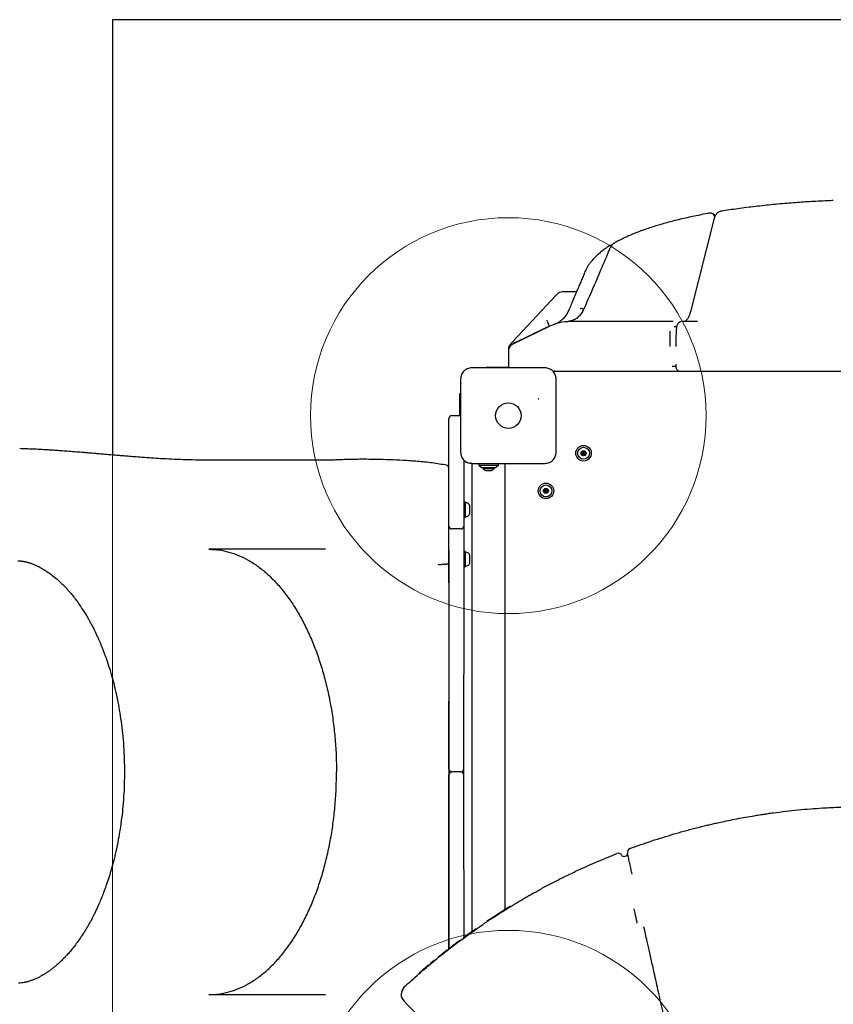
# Model space of a CAD drawing. Units: millimetres. Extents: x 16245 to 25897, y 27762 to 36562.
# Drawn here: x 19525 to 20348, y 34250 to 35244 of the extents above; entities that cross this region are included whole.
import ezdxf

# ---------------------------------------------------------------- set-up
doc = ezdxf.new("R2010")
doc.units = ezdxf.units.MM
doc.header["$LTSCALE"] = 200
doc.layers.add('OTWORY_MONTAŻOWE', color=1, linetype='Continuous')
doc.layers.add('WYLEWKI_BETONOWE', color=52, linetype='Continuous')

msp = doc.modelspace()

# ---------------------------------------------------------------- linework, layer by layer
at = {"color": 7, "linetype": 'Continuous', "lineweight": 25}
for p, q in [((21139.19, 35244.4), (19619.19, 35244.4)), ((19619.19, 35244.4), (19619.19, 34804.57)), ((20228.57, 35046.64), (20226.04, 35048.12)), ((20227.01, 35042.48), (20203.69, 34950.76)), ((20227.09, 35042.79), (20227.01, 35042.48)), ((20121.54, 35012.81), (20121.37, 35012.41)), ((20096.86, 34990.16), (20096.89, 34990.22)), ((20067.16, 34965.63), (20029.21, 34925.1)), ((20068.62, 34967.19), (20067.16, 34965.63)), ((20088.08, 34969.4), (20073.73, 34969.4)), ((20095.84, 34952.94), (20095.43, 34951.99)), ((20203.69, 34950.76), (20203.56, 34950.24)), ((20060.35, 34934.38), (20023.14, 34916.32)), ((20051.33, 34930.56), (20057.48, 34933.55)), ((20060.06, 34934.98), (20060.06, 34934.98)), ((20060.06, 34934.98), (20060.35, 34934.38)), ((20108.49, 34939.4), (20082.19, 34939.4)), ((20154.51, 34939.4), (20108.49, 34939.4)), ((20180.61, 34939.4), (20154.51, 34939.4)), ((20180.8, 34939.4), (20180.61, 34939.4)), ((20183.58, 34939.4), (20183.3, 34939.4)), ((20184.78, 34939.4), (20183.58, 34939.4)), ((20184.98, 34939.4), (20184.78, 34939.4)), ((20185.68, 34939.4), (20185.25, 34939.4)), ((20186.63, 34934.4), (20188.57, 34934.4)), ((20210.51, 34939.4), (20194.6, 34939.4)), ((20197.19, 34939.41), (20197.41, 34939.42)), ((20197.22, 34939.41), (20197.19, 34939.41)), ((20029.21, 34925.1), (20026.15, 34921.84)), ((20034.01, 34922.15), (20043.65, 34926.83)), ((20043.65, 34926.83), (20043.75, 34926.88)), ((20043.75, 34926.88), (20044.79, 34927.39)), ((20044.79, 34927.39), (20047.76, 34928.83)), ((20047.81, 34928.85), (20049.59, 34929.72)), ((20049.59, 34929.72), (20051.33, 34930.56)), ((20024.42, 34917.5), (20025.22, 34917.89)), ((20025.22, 34917.89), (20029.48, 34919.95)), ((20029.46, 34919.94), (20031.6, 34920.98)), ((20031.6, 34920.98), (20033.21, 34921.77)), ((20033.14, 34921.73), (20034.01, 34922.15)), ((20019.19, 34910.02), (20019.19, 34893.4)), ((20184.82, 34894.4), (20186.75, 34894.4)), ((19996.69, 34892.65), (19996.69, 34893.4)), ((19996.69, 34893.4), (20019.19, 34893.4)), ((20019.19, 34893.4), (20019.27, 34892.64)), ((20064.09, 34889.4), (20108.49, 34889.4)), ((20065.14, 34889.4), (20065.31, 34889.2)), ((20108.49, 34889.4), (20120.31, 34889.4)), ((20120.31, 34889.4), (20166.32, 34889.4)), ((20166.32, 34889.4), (20178.67, 34889.4)), ((20185.05, 34889.4), (20192.46, 34889.4)), ((20192.63, 34889.4), (20264.24, 34889.4)), ((20192.64, 34889.4), (20192.63, 34889.4)), ((20224.68, 34889.4), (20224.7, 34889.4)), ((20238.68, 34889.4), (20238.71, 34889.4)), ((20264.24, 34889.4), (20280.56, 34889.4)), ((20280.56, 34889.4), (20326.58, 34889.4)), ((20326.58, 34889.4), (20338.39, 34889.4)), ((20338.39, 34889.4), (20372.19, 34889.4)), ((19970.19, 34866.9), (19970.94, 34866.9)), ((19970.19, 34844.4), (19970.19, 34866.9)), ((19962.19, 34844.4), (19971.19, 34844.4)), ((19959.19, 34798.73), (19959.19, 34841.4)), ((19834.37, 34799.4), (19716.42, 34799.4)), ((19959.19, 34741.88), (19959.19, 34798.73)), ((19974.19, 34799.5), (19974.19, 34798.73)), ((19974.19, 34798.73), (19974.19, 34741.88)), ((19974.4, 34798.28), (19974.19, 34798.46)), ((19981.86, 34796.4), (19981.13, 34796.4)), ((19982.34, 34796.15), (19982.34, 34323.35)), ((19989.19, 34796.4), (19989.19, 34794.4)), ((19989.19, 34794.4), (19992.19, 34791.9)), ((19989.19, 34794.4), (20009.19, 34794.4)), ((20006.19, 34791.9), (20009.19, 34794.4)), ((20009.19, 34794.4), (20009.19, 34796.4)), ((20016.04, 34345.8), (20016.04, 34796.4)), ((19992.19, 34791.9), (20006.19, 34791.9)), ((19993.69, 34791.9), (19993.69, 34791.03)), ((19993.69, 34791.03), (19999.19, 34791.03)), ((19996.39, 34789.07), (19999.19, 34789.07)), ((19999.19, 34791.03), (20004.69, 34791.03)), ((19999.19, 34789.07), (20001.99, 34789.07)), ((20004.69, 34791.03), (20004.69, 34791.9)), ((19975.69, 34757.25), (19974.19, 34757.25)), ((19975.69, 34757.25), (19975.69, 34756.76)), ((19975.69, 34756.76), (19975.69, 34741.55)), ((19980.09, 34753.3), (19980.09, 34753.56)), ((19980.09, 34745.25), (19980.09, 34753.3)), ((19959.19, 34732.86), (19959.19, 34741.88)), ((19974.19, 34741.88), (19974.19, 34732.86)), ((19974.19, 34741.55), (19975.69, 34741.55)), ((19959.19, 34710.43), (19959.19, 34732.86)), ((19971.19, 34729.89), (19962.19, 34729.89)), ((19974.19, 34732.86), (19974.19, 34710.43)), ((19834.37, 34709.4), (19716.42, 34709.4)), ((19959.19, 34697.42), (19959.19, 34710.43)), ((19974.19, 34710.43), (19974.19, 34697.42)), ((19975.69, 34707.25), (19974.19, 34707.25)), ((19975.69, 34707.25), (19975.69, 34706.52)), ((19975.69, 34706.52), (19975.69, 34691.55)), ((19959.19, 34690.87), (19959.19, 34697.42)), ((19974.19, 34697.42), (19974.19, 34690.87)), ((19980.09, 34703.17), (19980.09, 34703.56)), ((19980.09, 34695.25), (19980.09, 34703.17)), ((19959.19, 34690.87), (19959.19, 34690.85)), ((19959.19, 34675.48), (19959.19, 34690.85)), ((19959.19, 34690.62), (19959.19, 34675.48)), ((19974.19, 34691.55), (19975.69, 34691.55)), ((19974.19, 34690.85), (19974.19, 34690.87)), ((19974.19, 34690.85), (19974.19, 34675.48)), ((19959.19, 34675.48), (19959.19, 34555.91)), ((19974.19, 34675.48), (19974.19, 34582.91)), ((19974.19, 34385.89), (19974.19, 34582.91)), ((19959.19, 34555.91), (19959.19, 34412.89)), ((19959.19, 34487.4), (19959.19, 34555.91)), ((19959.19, 34412.89), (19959.19, 34481.4)), ((19971.19, 34484.4), (19962.19, 34484.4)), ((19959.19, 34412.89), (19959.19, 34305.32)), ((19959.19, 34305.18), (19959.19, 34412.89)), ((20136.22, 34399.18), (20138.17, 34399.63)), ((20139.58, 34402.4), (20139.58, 34402.4)), ((19974.19, 34385.89), (19974.19, 34317.35)), ((20146, 34346.27), (20146.07, 34345.94)), ((19998.22, 34334.3), (19998.22, 34334.3)), ((19975.69, 34318.57), (19975.68, 34318.56)), ((19976.53, 34319.18), (19976.35, 34319.05)), ((19976.95, 34319.48), (19976.95, 34319.48)), ((19949.81, 34298.77), (19949.73, 34298.7)), ((19955.34, 34303.16), (19955.57, 34303.35)), ((19957.62, 34304.55), (19957.86, 34304.5)), ((19834.37, 34259.4), (19716.42, 34259.4)), ((19962.26, 34204.33), (19916.72, 34249.87))]:
    msp.add_line(p, q, dxfattribs=at)
at = {"color": 7, "linetype": 'Continuous', "lineweight": 25, "flags": 128}
msp.add_lwpolyline([(20079.7, 34949.93), (20079.75, 34950.08), (20079.75, 34950.08), (20079.75, 34950.08)], dxfattribs=at)
at = {"color": 7, "linetype": 'Continuous', "lineweight": 25}
for centre, radius in [((20019.19, 34844.4), 12.85), ((20095.19, 34806.4), 7.85), ((20095.19, 34806.4), 6), ((20095.19, 34806.4), 2.54), ((20095.19, 34806.4), 0.55), ((20057.19, 34768.4), 7.85), ((20057.19, 34768.4), 6), ((20057.19, 34768.4), 2.54), ((20057.19, 34768.4), 0.55)]:
    msp.add_circle(centre, radius, dxfattribs=at)
for centre, radius, start, end in [((20073.73, 34962.4), 7, 90, 136.88228), ((20057.92, 34932.65), 1, 55.89365, 115.89365), ((20082.19, 34889.4), 50, 90, 115.89365), ((20045.23, 34926.49), 1, 55.89365, 115.89365), ((20026.19, 34911.64), 7, 136.88228, 180), ((20026.19, 34910.02), 7, 115.89365, 180), ((20024.86, 34916.6), 1, 115.89365, 175.89365), ((20033.58, 34920.83), 1, 115.89365, 175.89365), ((20066.19, 34887.4), 2, 90, 139.3168), ((20192.63, 34893.4), 4, 179.01182, 270), ((19962.19, 34841.4), 3, 90, 180), ((20093.2, 34806.21), 0.375, 92.8502, 278.31811), ((20093.15, 34807.33), 0.75, 272.8502, 38.31811), ((20093.36, 34805.1), 0.75, 332.8502, 98.31811), ((20094.03, 34808.03), 0.375, 32.8502, 218.31811), ((20094.37, 34804.58), 0.375, 152.8502, 338.31811), ((20094.97, 34808.64), 0.75, 212.8502, 338.31811), ((20095.41, 34804.17), 0.75, 32.8502, 158.31811), ((20096.02, 34808.23), 0.375, 332.8502, 158.31811), ((20096.36, 34804.78), 0.375, 212.8502, 38.31811), ((20097.02, 34807.71), 0.75, 152.8502, 278.31811), ((20097.24, 34805.48), 0.75, 92.8502, 218.31811), ((20097.18, 34806.6), 0.375, 272.8502, 98.31811), ((19956.19, 34791.38), 3, 359.99995, 79.07471), ((19976.19, 34797.4), 2, 130.63285, 180), ((19996.39, 34791.91), 2.84, 197.98482, 270), ((20001.99, 34791.91), 2.84, 270, 342.01518), ((20055.19, 34768.44), 0.375, 86.12305, 271.59096), ((20055.22, 34767.32), 0.75, 326.12305, 91.59096), ((20055.27, 34769.57), 0.75, 266.12305, 31.59096), ((20056.16, 34766.69), 0.375, 146.12305, 331.59096), ((20056.23, 34770.16), 0.375, 26.12305, 211.59096), ((20057.15, 34766.16), 0.75, 26.12305, 151.59096), ((20057.24, 34770.65), 0.75, 206.12305, 331.59096), ((20058.16, 34766.65), 0.375, 206.12305, 31.59096), ((20058.23, 34770.12), 0.375, 326.12305, 151.59096), ((20059.12, 34767.24), 0.75, 86.12305, 211.59096), ((20059.16, 34769.49), 0.75, 146.12305, 271.59096), ((20059.19, 34768.36), 0.375, 266.12305, 91.59096), ((19976.09, 34756.01), 0.4, 85.39038, 180), ((19975.69, 34751.04), 5.38, 42.47102, 85.39038), ((19978.44, 34753.56), 1.65, 0, 42.47102), ((19978.44, 34745.25), 1.65, 317.52898, 0), ((19976.09, 34742.8), 0.4, 180, 274.60962), ((19975.69, 34747.76), 5.38, 274.60962, 317.52898), ((19976.09, 34706.01), 0.4, 85.39038, 180), ((19975.69, 34701.04), 5.38, 42.47102, 85.39038), ((19978.44, 34703.56), 1.65, 0, 42.47102), ((19978.44, 34695.25), 1.65, 317.52898, 0), ((19976.09, 34692.8), 0.4, 180, 274.60962), ((19975.69, 34697.76), 5.38, 274.60962, 317.52898), ((19962.19, 34487.4), 3, 180, 270), ((19971.19, 34487.4), 3, 270, 0), ((19962.19, 34481.4), 3, 90, 180), ((19971.19, 34481.4), 3, 0, 90), ((20143.48, 34403.31), 4, 110.25153, 193.04867), ((20130.45, 34398.35), 4, 27.57002, 111.42368), ((20135.77, 34401.13), 2, 207.57189, 283.0451), ((20137.72, 34401.58), 2, 283.0451, 13.0451), ((20020.71, 34347.53), 1, 61.54367, 121.57992), ((19998.77, 34333.46), 1, 123.7259, 181.25975), ((19974.74, 34316.64), 1, 126.20831, 185.15219), ((19974.75, 34316.64), 1, 126.2185, 186.25574), ((19985.87, 34324.62), 1, 65.03598, 125.07224), ((19948.78, 34296.65), 1, 128.96819, 185.90889), ((19957.5, 34303.59), 1, 70.57981, 128.04507), ((19938.7, 34288.34), 1, 72.29091, 130.08193), ((19930.21, 34281.08), 1, 131.00235, 188.9542), ((19920.83, 34259.91), 10, 132.77097, 225)]:
    msp.add_arc(centre, radius, start, end, dxfattribs=at)
for centre, start_param, end_param in [((19962.19, 34732.86), 3.141593, 4.712389), ((19971.19, 34732.86), 4.712389, 6.283185)]:
    msp.add_ellipse(centre, major_axis=(3, 0), ratio=0.990532, start_param=start_param, end_param=end_param, dxfattribs=at)
for points, knots in [([(20343.43, 35061.49), (20342.92, 35061.47), (20339.18, 35061.32), (20332.54, 35060.99), (20323.75, 35060.51), (20315.4, 35059.97), (20307.01, 35059.35), (20298.22, 35058.64), (20289.2, 35057.82), (20280.12, 35056.92), (20271.11, 35055.93), (20262.14, 35054.86), (20253.33, 35053.73), (20244.78, 35052.52), (20238.3, 35051.55), (20234.71, 35050.96), (20233.82, 35050.81)], [0, 0, 0, 0, 0.012929, 0.096407, 0.171703, 0.241447, 0.315099, 0.39361, 0.475739, 0.558236, 0.641256, 0.724947, 0.809617, 0.891708, 0.973028, 1, 1, 1, 1]), ([(20347.67, 35061.65), (20347.16, 35061.64), (20345.74, 35061.6), (20344.33, 35061.54), (20343.42, 35061.5)], [0, 0, 0, 0, 0.356452, 1, 1, 1, 1]), ([(20222.15, 35048.82), (20221.58, 35048.72), (20218.4, 35048.16), (20212.81, 35047.08), (20205.43, 35045.58), (20198.27, 35044.01), (20191.28, 35042.37), (20184.45, 35040.65), (20177.79, 35038.86), (20171.31, 35036.99), (20165.03, 35035.05), (20158.95, 35033.04), (20153.08, 35030.95), (20147.44, 35028.79), (20142.03, 35026.56), (20136.85, 35024.24), (20131.94, 35021.83), (20128.66, 35020.14), (20127.12, 35019.23), (20127.05, 35019.19)], [0, 0, 0, 0, 0.013913, 0.078015, 0.141496, 0.20451, 0.268232, 0.332441, 0.397115, 0.462228, 0.527753, 0.593666, 0.659942, 0.726561, 0.793508, 0.860773, 0.928351, 0.99668, 1, 1, 1, 1]), ([(20225.95, 35048.16), (20225.92, 35048.18), (20225.58, 35048.41), (20224.81, 35048.69), (20223.58, 35048.94), (20222.64, 35048.96), (20222.18, 35048.83), (20222.13, 35048.81)], [0, 0, 0, 0, 0.029983, 0.331606, 0.636364, 0.96322, 1, 1, 1, 1]), ([(20227.13, 35046.08), (20227.19, 35046.07), (20227.3, 35046.06), (20227.36, 35046.24), (20227.32, 35046.58), (20227.05, 35047.22), (20226.57, 35047.85), (20226.07, 35048.06), (20225.93, 35048.13)], [0, 0, 0, 0, 0.140948, 0.21899, 0.313763, 0.514331, 0.854719, 1, 1, 1, 1]), ([(20227.07, 35046.08), (20227.07, 35046.08), (20227.07, 35046.08), (20227.07, 35046.08), (20227.07, 35046.09), (20227.08, 35046.09), (20227.1, 35046.09), (20227.12, 35046.09), (20227.13, 35046.08)], [0, 0, 0, 0, 0.009812, 0.023076, 0.049077, 0.147674, 0.538515, 1, 1, 1, 1]), ([(20233.79, 35050.79), (20233.68, 35050.78), (20233.12, 35050.74), (20232.19, 35050.36), (20231.06, 35049.71), (20230.04, 35048.8), (20229.13, 35047.67), (20228.32, 35046.27), (20227.61, 35044.64), (20227.27, 35043.4), (20227.1, 35042.79)], [0, 0, 0, 0, 0.032326, 0.150681, 0.270934, 0.39705, 0.5316, 0.682735, 0.84393, 1, 1, 1, 1]), ([(20121.02, 35015.57), (20120.98, 35015.54), (20119.53, 35014.66), (20116.93, 35012.84), (20113.23, 35010.1), (20109.81, 35007.26), (20106.68, 35004.34), (20103.92, 35001.4), (20101.57, 34998.5), (20099.63, 34995.68), (20098.04, 34992.96), (20097.23, 34991.1), (20096.85, 34990.25)], [0, 0, 0, 0, 0.003572, 0.122991, 0.243651, 0.365413, 0.487974, 0.609952, 0.718756, 0.820984, 0.916921, 1, 1, 1, 1]), ([(20124.17, 35016.91), (20123.73, 35016.79), (20122.72, 35016.53), (20121.66, 35016.05), (20121.1, 35015.63), (20121.02, 35015.58)], [0, 0, 0, 0, 0.404572, 0.923214, 1, 1, 1, 1]), ([(20127.06, 35019.19), (20126.59, 35018.91), (20125.59, 35018.3), (20124.25, 35017.07), (20123.02, 35015.56), (20122.12, 35014.12), (20121.72, 35013.14), (20121.57, 35012.79)], [0, 0, 0, 0, 0.19782, 0.42029, 0.646064, 0.870843, 1, 1, 1, 1]), ([(20121.36, 35012.42), (20118.28, 35005.17), (20111.09, 34988.17), (20102.57, 34968.36), (20097.09, 34955.82), (20095.83, 34952.95)], [0, 0, 0, 0, 0.364655, 0.854426, 1, 1, 1, 1]), ([(20096.81, 34990.18), (20096.43, 34989.27), (20095.4, 34986.76), (20093.73, 34982.77), (20091.85, 34978.28), (20090.15, 34974.26), (20088.66, 34970.75), (20087.45, 34967.92), (20086.52, 34965.74), (20085.92, 34964.36), (20085.5, 34963.39), (20085.01, 34962.25), (20084.3, 34960.6), (20083.38, 34958.43), (20082.37, 34955.94), (20081.28, 34953.21), (20080.4, 34951.08), (20079.91, 34949.96), (20079.81, 34949.73)], [0, 0, 0, 0, 0.0623686, 0.1721607, 0.27839, 0.3793948, 0.4620556, 0.5244936, 0.5700637, 0.6012969, 0.6156558, 0.6319603, 0.6725275, 0.7258436, 0.7932387, 0.8758168, 0.9744805, 1, 1, 1, 1]), ([(20079.65, 34949.95), (20079.35, 34949.3), (20078.73, 34947.95), (20077.57, 34946.06), (20076.27, 34944.29), (20074.88, 34942.7), (20073.43, 34941.3), (20071.97, 34940.09), (20070.53, 34939.08), (20069.18, 34938.25), (20067.95, 34937.6), (20066.92, 34937.11), (20066.17, 34936.8), (20065.73, 34936.63), (20065.6, 34936.58), (20065.6, 34936.58)], [0, 0, 0, 0, 0.108074, 0.22257, 0.333144, 0.439336, 0.540534, 0.635931, 0.724465, 0.804747, 0.874999, 0.933037, 0.97616, 0.999848, 1, 1, 1, 1]), ([(20079.75, 34950.08), (20079.75, 34950.08), (20079.78, 34949.98), (20079.79, 34949.86), (20079.8, 34949.74)], [0, 0, 0, 0, 0.000004, 1, 1, 1, 1]), ([(20092.35, 34946.79), (20092.19, 34946.56), (20091.57, 34945.7), (20090.35, 34944.45), (20088.74, 34943.07), (20087.12, 34942), (20085.61, 34941.21), (20084.25, 34940.64), (20083.09, 34940.25), (20082.16, 34940), (20081.66, 34939.88), (20081.46, 34939.84)], [0, 0, 0, 0, 0.0647336, 0.2511121, 0.4251883, 0.5770834, 0.7052699, 0.8086029, 0.8913597, 0.9561523, 1, 1, 1, 1]), ([(20095.44, 34951.84), (20095.09, 34951.98), (20094.33, 34952.29), (20093.22, 34952.55), (20092.31, 34952.62), (20091.9, 34952.53), (20091.76, 34952.46), (20091.75, 34952.45)], [0, 0, 0, 0, 0.22331, 0.491766, 0.760247, 0.985821, 1, 1, 1, 1]), ([(20095.39, 34952.02), (20095.25, 34951.69), (20094.78, 34950.57), (20093.77, 34948.82), (20092.87, 34947.44), (20092.36, 34946.8), (20092.35, 34946.79)], [0, 0, 0, 0, 0.1708403, 0.5759357, 0.9891916, 1, 1, 1, 1]), ([(20202.14, 34945.84), (20202.01, 34945.5), (20201.64, 34944.55), (20200.96, 34943.22), (20200.16, 34941.89), (20199.38, 34940.87), (20198.65, 34940.15), (20198.02, 34939.69), (20197.56, 34939.47), (20197.38, 34939.44), (20197.3, 34939.43)], [0, 0, 0, 0, 0.0735503, 0.2094724, 0.3469518, 0.4801471, 0.611027, 0.7471573, 0.8848636, 1, 1, 1, 1]), ([(20203.56, 34950.24), (20203.52, 34950.09), (20203.29, 34949.17), (20202.83, 34947.64), (20202.36, 34946.41), (20202.14, 34945.82)], [0, 0, 0, 0, 0.093472, 0.566625, 1, 1, 1, 1]), ([(20057.93, 34940.85), (20057.95, 34940.83), (20058.2, 34940.27), (20058.66, 34939.23), (20059.37, 34937.51), (20059.99, 34935.81), (20060.04, 34935.26), (20060.06, 34934.98)], [0, 0, 0, 0, 0.009077, 0.186328, 0.363578, 0.681787, 1, 1, 1, 1]), ([(20080.49, 34939.66), (20080.48, 34939.66), (20080.18, 34939.62), (20079.94, 34939.59), (20079.71, 34939.57)], [0, 0, 0, 0, 0.051488, 1, 1, 1, 1]), ([(20081.46, 34939.84), (20081.42, 34939.83), (20081.19, 34939.78), (20080.88, 34939.72), (20080.56, 34939.67), (20080.51, 34939.66), (20080.49, 34939.66)], [0, 0, 0, 0, 0.079777, 0.451199, 0.733262, 1, 1, 1, 1]), ([(20183.3, 34939.4), (20182.8, 34939.4), (20181.79, 34939.4), (20181.13, 34939.4), (20180.8, 34939.4)], [0, 0, 0, 0, 0.498731, 1, 1, 1, 1]), ([(20185.25, 34939.4), (20185.23, 34939.4), (20185.14, 34939.4), (20185.05, 34939.4), (20184.98, 34939.4)], [0, 0, 0, 0, 0.197365, 1, 1, 1, 1]), ([(20189.2, 34933.7), (20189.17, 34933.61), (20189.04, 34933.05), (20188.89, 34931.6), (20188.74, 34929.39), (20188.65, 34926.79), (20188.6, 34923.74), (20188.57, 34920.52), (20188.56, 34917.37), (20188.56, 34915.4), (20188.56, 34914.4)], [0, 0, 0, 0, 0.0289615, 0.1775904, 0.3101648, 0.4457153, 0.596942, 0.7526017, 0.8751448, 1, 1, 1, 1]), ([(20189.5, 34934.82), (20189.5, 34934.82), (20189.52, 34934.86), (20189.45, 34934.72), (20189.08, 34934.46), (20188.74, 34934.43), (20188.58, 34934.42)], [0, 0, 0, 0, 0.004293, 0.336308, 0.699562, 1, 1, 1, 1]), ([(20193.37, 34939.2), (20193.14, 34939.15), (20192.52, 34939), (20191.66, 34938.45), (20190.86, 34937.7), (20190.24, 34936.85), (20189.77, 34935.88), (20189.41, 34934.82), (20189.26, 34934.02), (20189.18, 34933.62)], [0, 0, 0, 0, 0.079307, 0.213431, 0.344892, 0.481583, 0.633361, 0.81577, 1, 1, 1, 1]), ([(20194.58, 34939.4), (20194.55, 34939.4), (20194.4, 34939.42), (20194.25, 34939.38), (20194.13, 34939.35)], [0, 0, 0, 0, 0.176757, 1, 1, 1, 1]), ([(20197.29, 34939.42), (20197.28, 34939.42), (20197.26, 34939.41), (20197.23, 34939.41), (20197.22, 34939.41)], [0, 0, 0, 0, 0.585205, 1, 1, 1, 1]), ([(20047.76, 34928.83), (20047.84, 34928.86), (20048, 34928.92), (20048.27, 34928.94), (20048.53, 34928.89), (20048.68, 34928.8), (20048.76, 34928.76)], [0, 0, 0, 0, 0.258223, 0.512603, 0.77084, 1, 1, 1, 1]), ([(20049.59, 34929.72), (20049.62, 34929.73), (20049.73, 34929.78), (20049.96, 34929.83), (20050.29, 34929.81), (20050.49, 34929.7), (20050.59, 34929.65)], [0, 0, 0, 0, 0.07537, 0.356098, 0.678049, 1, 1, 1, 1]), ([(20182.61, 34914.4), (20182.61, 34915.65), (20182.61, 34918.09), (20182.64, 34921.45), (20182.69, 34924.45), (20182.77, 34927.18), (20182.83, 34928.98), (20182.89, 34929.75), (20182.89, 34929.75)], [0, 0, 0, 0, 0.2183913, 0.4286742, 0.6093895, 0.7901063, 0.9981657, 1, 1, 1, 1]), ([(20026.15, 34921.84), (20025.51, 34921.15), (20024.22, 34919.77), (20022.51, 34917.95), (20021.5, 34916.87), (20021.08, 34916.42)], [0, 0, 0, 0, 0.369992, 0.742484, 1, 1, 1, 1]), ([(20029.48, 34919.95), (20029.56, 34919.98), (20029.72, 34920.05), (20029.99, 34920.06), (20030.25, 34920.01), (20030.4, 34919.92), (20030.47, 34919.88)], [0, 0, 0, 0, 0.259584, 0.514748, 0.772553, 1, 1, 1, 1]), ([(20186.74, 34894.4), (20187, 34894.39), (20187.27, 34894.39), (20187.49, 34894.26), (20187.5, 34894.25)], [0, 0, 0, 0, 0.966295, 1, 1, 1, 1]), ([(20187.5, 34894.25), (20187.67, 34894.17), (20187.99, 34894.01), (20188.33, 34893.65), (20188.53, 34893.31), (20188.63, 34893.06), (20188.66, 34892.93), (20188.67, 34892.87), (20188.67, 34892.87), (20188.67, 34892.87)], [0, 0, 0, 0, 0.244376, 0.455946, 0.632235, 0.765941, 0.865265, 0.96494, 1, 1, 1, 1]), ([(20188.61, 34896.39), (20188.61, 34895.82), (20188.61, 34894.8), (20188.63, 34893.88), (20188.64, 34893.47)], [0, 0, 0, 0, 0.5537078, 1, 1, 1, 1]), ([(19982.19, 34892.65), (19981.44, 34892.61), (19979.97, 34892.53), (19977.84, 34891.85), (19975.9, 34890.82), (19974.19, 34889.41), (19972.78, 34887.7), (19971.75, 34885.76), (19971.07, 34883.63), (19970.99, 34882.16), (19970.94, 34881.4)], [0, 0, 0, 0, 0.127824, 0.250004, 0.375728, 0.499754, 0.62375, 0.749431, 0.871885, 1, 1, 1, 1]), ([(20056.19, 34892.65), (20050.04, 34892.65), (20037.75, 34892.65), (20019.19, 34892.65), (20000.63, 34892.65), (19988.34, 34892.65), (19982.19, 34892.65)], [0, 0, 0, 0, 0.249998, 0.5, 0.749998, 1, 1, 1, 1]), ([(20067.44, 34881.4), (20067.4, 34882.16), (20067.31, 34883.63), (20066.64, 34885.75), (20065.61, 34887.7), (20064.2, 34889.41), (20062.49, 34890.81), (20060.55, 34891.85), (20058.42, 34892.52), (20056.95, 34892.61), (20056.19, 34892.65)], [0, 0, 0, 0, 0.127824, 0.2500041, 0.3757284, 0.4997539, 0.6237503, 0.7494314, 0.8718852, 1, 1, 1, 1]), ([(20179.18, 34889.4), (20179.4, 34889.4), (20179.88, 34889.4), (20181.28, 34889.4), (20182.93, 34889.4), (20184.24, 34889.4), (20184.9, 34889.4)], [0, 0, 0, 0, 0.2904896, 0.6425924, 0.8214443, 1, 1, 1, 1]), ([(19970.94, 34881.4), (19970.94, 34875.26), (19970.94, 34862.96), (19970.94, 34844.4), (19970.94, 34825.84), (19970.94, 34813.55), (19970.94, 34807.4)], [0, 0, 0, 0, 0.249998, 0.5, 0.749998, 1, 1, 1, 1]), ([(20067.44, 34807.4), (20067.44, 34813.55), (20067.44, 34825.84), (20067.44, 34844.4), (20067.44, 34862.96), (20067.44, 34875.26), (20067.44, 34881.4)], [0, 0, 0, 0, 0.249998, 0.5, 0.749998, 1, 1, 1, 1]), ([(20049.27, 34861.38), (20049.3, 34861.38), (20049.36, 34861.38), (20049.44, 34861.38), (20049.51, 34861.37), (20049.55, 34861.37), (20049.57, 34861.37)], [0, 0, 0, 0, 0.247056, 0.500258, 0.753332, 1, 1, 1, 1]), ([(20049.87, 34861.34), (20049.84, 34861.34), (20049.78, 34861.35), (20049.7, 34861.36), (20049.63, 34861.36), (20049.59, 34861.36), (20049.57, 34861.37)], [0, 0, 0, 0, 0.19231, 0.499626, 0.719829, 1, 1, 1, 1]), ([(19716.42, 34799.4), (19711.9, 34799.43), (19703.15, 34799.48), (19690.63, 34799.84), (19679.03, 34800.32), (19668.32, 34800.89), (19658.48, 34801.51), (19649.47, 34802.14), (19641.57, 34802.74), (19634.71, 34803.28), (19628.83, 34803.76), (19623.55, 34804.2), (19618.46, 34804.64), (19613.66, 34805.05), (19609.29, 34805.42), (19606.21, 34805.69), (19604.05, 34805.87), (19602.23, 34806.03), (19599.87, 34806.23), (19596.73, 34806.5), (19592.83, 34806.83), (19587.36, 34807.28), (19580.77, 34807.81), (19573.52, 34808.38), (19566.94, 34808.86), (19561.01, 34809.27), (19555.67, 34809.62), (19550.44, 34809.94), (19544.87, 34810.25), (19538.56, 34810.56), (19531.94, 34810.85), (19527.39, 34810.99), (19525.23, 34811.06)], [0, 0, 0, 0, 0.07019, 0.136004, 0.197457, 0.25455, 0.30728, 0.355637, 0.399614, 0.434496, 0.466016, 0.494174, 0.51897, 0.547244, 0.570329, 0.588225, 0.59598, 0.604404, 0.616797, 0.633185, 0.653568, 0.677944, 0.718738, 0.756233, 0.790389, 0.820449, 0.847343, 0.8722, 0.900213, 0.932033, 0.967664, 1, 1, 1, 1]), ([(19970.94, 34807.4), (19970.99, 34806.65), (19971.07, 34805.18), (19971.74, 34803.06), (19972.78, 34801.11), (19974.18, 34799.4), (19975.89, 34797.99), (19977.84, 34796.96), (19979.96, 34796.28), (19981.44, 34796.2), (19982.19, 34796.15)], [0, 0, 0, 0, 0.127824, 0.250004, 0.375728, 0.499754, 0.62375, 0.749431, 0.871885, 1, 1, 1, 1]), ([(20056.19, 34796.15), (20056.94, 34796.2), (20058.41, 34796.28), (20060.54, 34796.96), (20062.48, 34797.99), (20064.19, 34799.4), (20065.6, 34801.11), (20066.64, 34803.05), (20067.31, 34805.18), (20067.4, 34806.65), (20067.44, 34807.4)], [0, 0, 0, 0, 0.127824, 0.250004, 0.375728, 0.499754, 0.62375, 0.749431, 0.871885, 1, 1, 1, 1]), ([(19956.75, 34794.3), (19951.95, 34795.11), (19942.22, 34796.75), (19927.61, 34798.21), (19913.23, 34799.2), (19899.42, 34799.77), (19887.78, 34800.07), (19878.18, 34800.28), (19870.57, 34800.31), (19863.37, 34800.21), (19856.64, 34800.05), (19850.41, 34799.85), (19844.76, 34799.62), (19839.5, 34799.43), (19836.06, 34799.41), (19834.38, 34799.4)], [0, 0, 0, 0, 0.11452, 0.231932, 0.345081, 0.453659, 0.557355, 0.619547, 0.679565, 0.737908, 0.794353, 0.848501, 0.900878, 0.951483, 1, 1, 1, 1]), ([(19982.19, 34796.15), (19988.34, 34796.15), (20000.63, 34796.15), (20019.19, 34796.15), (20037.75, 34796.15), (20050.04, 34796.15), (20056.19, 34796.15)], [0, 0, 0, 0, 0.249998, 0.5, 0.749998, 1, 1, 1, 1]), ([(19959.19, 34708.07), (19959.19, 34706.91), (19959.19, 34704.91), (19959.19, 34701.14), (19959.19, 34698.49), (19959.19, 34697.16)], [0, 0, 0, 0, 0.411697, 0.705591, 1, 1, 1, 1]), ([(19523.32, 34697.74), (19523.5, 34697.74), (19524.04, 34697.73), (19524.88, 34697.69), (19525.81, 34697.62), (19526.63, 34697.54), (19527.47, 34697.45), (19528.27, 34697.34), (19528.93, 34697.23), (19529.52, 34697.13), (19530.09, 34697.02), (19530.66, 34696.9), (19531.29, 34696.76), (19532.1, 34696.57), (19533.16, 34696.3), (19534.42, 34695.94), (19535.74, 34695.52), (19538.15, 34694.69), (19541.86, 34693.19), (19546.75, 34690.73), (19551.77, 34687.71), (19556.62, 34684.35), (19561.6, 34680.41), (19565.92, 34676.55), (19569.37, 34673.17), (19572.05, 34670.37), (19574.63, 34667.52), (19577.24, 34664.47), (19579.8, 34661.32), (19582.35, 34657.99), (19584.87, 34654.53), (19587.51, 34650.7), (19590.13, 34646.67), (19592.51, 34642.79), (19594.47, 34639.43), (19595.96, 34636.77), (19597.1, 34634.68), (19598.08, 34632.85), (19599.06, 34630.97), (19600.21, 34628.7), (19601.67, 34625.74), (19603.49, 34621.88), (19605.67, 34617.04), (19608.14, 34611.17), (19610.87, 34604.17), (19613.78, 34595.99), (19616.8, 34586.59), (19619.53, 34576.89), (19621.96, 34567.09), (19624.08, 34557.35), (19626.05, 34546.76), (19627.79, 34535.35), (19629.26, 34523.15), (19630.36, 34510.22), (19631.02, 34497.22), (19631.06, 34488.52), (19631.08, 34484.4)], [0, 0, 0, 0, 0.004129, 0.012526, 0.020094, 0.026837, 0.032757, 0.041676, 0.048114, 0.054005, 0.059604, 0.064912, 0.070076, 0.07612, 0.08619, 0.097417, 0.107945, 0.117722, 0.151534, 0.186905, 0.214468, 0.245435, 0.277819, 0.307582, 0.325114, 0.341905, 0.357963, 0.374006, 0.391954, 0.40764, 0.424536, 0.442602, 0.461821, 0.479466, 0.493847, 0.504974, 0.512847, 0.519778, 0.527249, 0.535535, 0.546778, 0.5619, 0.57984, 0.601322, 0.626333, 0.654726, 0.686456, 0.721565, 0.75017, 0.780793, 0.813528, 0.848367, 0.885018, 0.923393, 0.963673, 1, 1, 1, 1]), ([(19955.64, 34694.34), (19955.98, 34694.31), (19956.66, 34694.26), (19957.63, 34694.59), (19958.44, 34695.18), (19959, 34696.01), (19959.17, 34696.69), (19959.19, 34697.08), (19959.19, 34697.14), (19959.19, 34697.16)], [0, 0, 0, 0, 0.1922089, 0.3844176, 0.5766299, 0.7688547, 0.961095, 0.9869317, 1, 1, 1, 1]), ([(19959.19, 34697.16), (19959.19, 34695.87), (19959.19, 34693.3), (19959.19, 34691.51), (19959.19, 34690.62)], [0, 0, 0, 0, 0.499194, 1, 1, 1, 1]), ([(19955.55, 34694.34), (19955.37, 34694.31), (19954.72, 34694.2), (19953.54, 34694.04), (19952.23, 34693.91), (19951.11, 34693.84), (19950.24, 34693.81), (19949.33, 34693.8), (19948.65, 34693.85), (19948.31, 34693.88)], [0, 0, 0, 0, 0.090129, 0.317376, 0.544764, 0.658485, 0.77244, 0.886144, 1, 1, 1, 1]), ([(19955.64, 34694.34), (19955.63, 34694.34), (19955.61, 34694.35), (19955.58, 34694.35), (19955.56, 34694.34), (19955.55, 34694.34)], [0, 0, 0, 0, 0.25556, 0.584537, 1, 1, 1, 1]), ([(19631.08, 34484.41), (19631.06, 34480.45), (19631.03, 34472.07), (19630.42, 34459.52), (19629.39, 34446.99), (19628.02, 34435.15), (19626.37, 34424.04), (19624.52, 34413.71), (19622.42, 34403.69), (19620.09, 34394.07), (19617.57, 34384.91), (19615.05, 34376.71), (19612.58, 34369.4), (19610.22, 34362.96), (19607.89, 34357.05), (19605.65, 34351.72), (19603.5, 34346.95), (19601.62, 34342.95), (19599.99, 34339.66), (19598.64, 34337.03), (19597.37, 34334.62), (19595.96, 34332.02), (19594.25, 34328.99), (19592.32, 34325.7), (19590.24, 34322.33), (19588.04, 34318.92), (19585.45, 34315.1), (19582.48, 34310.97), (19579.13, 34306.63), (19575.7, 34302.49), (19572.2, 34298.58), (19568.74, 34295), (19565.53, 34291.93), (19562.68, 34289.39), (19560.07, 34287.2), (19557.44, 34285.13), (19554.63, 34283.07), (19551.72, 34281.11), (19548.76, 34279.28), (19545.87, 34277.66), (19543.24, 34276.33), (19541.3, 34275.44), (19539.95, 34274.86), (19538.79, 34274.39), (19537.4, 34273.86), (19535.85, 34273.32), (19534.45, 34272.88), (19533.38, 34272.57), (19532.63, 34272.37), (19531.99, 34272.21), (19531.24, 34272.03), (19530.35, 34271.84), (19529.12, 34271.6), (19527.49, 34271.35), (19525.96, 34271.19), (19524.81, 34271.11), (19524.37, 34271.09), (19524.18, 34271.08)], [0, 0, 0, 0, 0.035187, 0.074481, 0.111945, 0.14775, 0.181865, 0.214013, 0.244133, 0.276822, 0.306967, 0.33463, 0.359844, 0.382621, 0.4029, 0.423836, 0.441773, 0.457217, 0.470205, 0.48076, 0.48892, 0.499738, 0.513056, 0.527376, 0.54233, 0.557928, 0.574181, 0.596269, 0.618604, 0.641008, 0.663425, 0.685737, 0.706172, 0.723251, 0.738544, 0.754761, 0.772526, 0.791786, 0.810133, 0.829571, 0.847619, 0.861974, 0.869239, 0.877569, 0.887942, 0.900339, 0.912069, 0.919826, 0.925753, 0.930996, 0.937581, 0.945548, 0.954938, 0.970079, 0.98849, 0.994956, 1, 1, 1, 1]), ([(20287.18, 34443.2), (20295.45, 34444.23), (20312, 34446.3), (20334.49, 34448.04), (20354.56, 34449.06), (20366.3, 34449.26), (20372.17, 34449.37)], [0, 0, 0, 0, 0.2932337, 0.5868597, 0.7933615, 1, 1, 1, 1]), ([(20235.19, 34434.1), (20240.97, 34435.29), (20252.52, 34437.69), (20266.12, 34440.05), (20273.94, 34441.27), (20275.95, 34441.58)], [0, 0, 0, 0, 0.426244, 0.852631, 1, 1, 1, 1]), ([(20275.95, 34441.58), (20276.43, 34441.65), (20277.53, 34441.82), (20279.56, 34442.12), (20281.96, 34442.47), (20284.53, 34442.84), (20286.29, 34443.08), (20287.18, 34443.2)], [0, 0, 0, 0, 0.156955, 0.364025, 0.576887, 0.785616, 1, 1, 1, 1]), ([(20186.61, 34421.77), (20188.5, 34422.32), (20192.28, 34423.42), (20197.98, 34425.01), (20203.67, 34426.54), (20209.24, 34428), (20214.61, 34429.35), (20219.78, 34430.61), (20224.78, 34431.78), (20230.04, 34432.98), (20233.34, 34433.7), (20235.19, 34434.1)], [0, 0, 0, 0, 0.1064245, 0.2128473, 0.3221027, 0.4313551, 0.5369714, 0.6425844, 0.7512611, 0.8599337, 1, 1, 1, 1]), ([(20142.09, 34407.06), (20149.44, 34409.7), (20164.16, 34414.99), (20179.12, 34419.51), (20186.61, 34421.77)], [0, 0, 0, 0, 0.499707, 1, 1, 1, 1]), ([(20090.14, 34385.43), (20096.55, 34388.35), (20109.37, 34394.2), (20122.45, 34399.45), (20128.99, 34402.07)], [0, 0, 0, 0, 0.499762, 1, 1, 1, 1]), ([(20139.54, 34403.98), (20139.51, 34403.81), (20139.47, 34403.5), (20139.48, 34403.09), (20139.5, 34402.85), (20139.52, 34402.75)], [0, 0, 0, 0, 0.402335, 0.759775, 1, 1, 1, 1]), ([(20141.97, 34391.74), (20141.88, 34392.12), (20141.58, 34393.49), (20141.09, 34395.67), (20140.56, 34398.04), (20140.13, 34399.94), (20139.82, 34401.35), (20139.62, 34402.23), (20139.59, 34402.35), (20139.58, 34402.4)], [0, 0, 0, 0, 0.059945, 0.217031, 0.37411, 0.530591, 0.687067, 0.843534, 1, 1, 1, 1]), ([(20139.58, 34402.4), (20139.58, 34402.4), (20139.58, 34402.4), (20139.58, 34402.4), (20139.58, 34402.4)], [0, 0, 0, 0, 0.000193, 1, 1, 1, 1]), ([(20144.35, 34381.08), (20143.96, 34382.81), (20143.36, 34385.53), (20142.56, 34389.09), (20142.17, 34390.85), (20141.97, 34391.74)], [0, 0, 0, 0, 0.4668, 0.730761, 1, 1, 1, 1]), ([(20037.9, 34358.33), (20039.25, 34359.1), (20041.95, 34360.65), (20046.47, 34363.18), (20051.29, 34365.83), (20056.39, 34368.58), (20061.66, 34371.37), (20067.11, 34374.19), (20072.75, 34377.05), (20078.51, 34379.89), (20084.31, 34382.7), (20088.19, 34384.52), (20090.14, 34385.43)], [0, 0, 0, 0, 0.098388, 0.196789, 0.298134, 0.399488, 0.49871, 0.597937, 0.699507, 0.801078, 0.900266, 1, 1, 1, 1]), ([(20005.37, 34338.41), (20010.76, 34341.87), (20021.54, 34348.78), (20032.45, 34355.14), (20037.9, 34358.33)], [0, 0, 0, 0, 0.499876, 1, 1, 1, 1]), ([(20003.64, 34337.88), (20003.79, 34337.97), (20006.16, 34339.53), (20009.11, 34341.43), (20013.78, 34344.4), (20016.2, 34345.91), (20018.05, 34347.06)], [0, 0, 0, 0, 0.030119, 0.499053, 0.616285, 1, 1, 1, 1]), ([(20018.05, 34347.06), (20018.05, 34347.06), (20018.29, 34347.21), (20018.77, 34347.51), (20019.33, 34347.85), (20019.77, 34348.13), (20020.11, 34348.33), (20020.16, 34348.36), (20020.19, 34348.38)], [0, 0, 0, 0, 0.000363, 0.214999, 0.429466, 0.562297, 0.774944, 1, 1, 1, 1]), ([(19993.29, 34330.36), (19994.27, 34331.03), (19996.1, 34332.27), (19998.73, 34334.04), (20001.12, 34335.62), (20003.41, 34337.13), (20004.71, 34337.98), (20005.37, 34338.41)], [0, 0, 0, 0, 0.226432, 0.418188, 0.613683, 0.804124, 1, 1, 1, 1]), ([(19998.23, 34334.3), (19998.24, 34334.3), (19998.3, 34334.35), (19998.63, 34334.57), (19999.62, 34335.23), (20001.03, 34336.16), (20002.42, 34337.08), (20003.32, 34337.67), (20003.64, 34337.88)], [0, 0, 0, 0, 0.01469, 0.22617, 0.454182, 0.665834, 0.877562, 1, 1, 1, 1]), ([(20146.07, 34345.94), (20146.08, 34345.9), (20146.29, 34344.98), (20146.69, 34343.19), (20147.37, 34340.14), (20147.91, 34337.72), (20148.22, 34336.31), (20148.29, 34335.99)], [0, 0, 0, 0, 0.011082, 0.251688, 0.492321, 0.882429, 1, 1, 1, 1]), ([(19914.04, 34267.25), (19918.92, 34271.7), (19928.69, 34280.59), (19946.65, 34295.74), (19967.99, 34312.63), (19984.85, 34324.45), (19993.29, 34330.36)], [0, 0, 0, 0, 0.195377, 0.390918, 0.695149, 1, 1, 1, 1]), ([(19998.27, 34334.32), (19998.25, 34334.31), (19998.22, 34334.3), (19998.42, 34334.43), (19998.44, 34334.44)], [0, 0, 0, 0, 0.903053, 1, 1, 1, 1]), ([(20148.29, 34335.99), (20148.44, 34335.32), (20148.73, 34334.04), (20149.06, 34332.55), (20149.21, 34331.9), (20149.28, 34331.57)], [0, 0, 0, 0, 0.347403, 0.669122, 1, 1, 1, 1]), ([(20160.79, 34307.62), (20160.36, 34309.5), (20159.31, 34314.22), (20157.8, 34320.95), (20156.74, 34325.7), (20156.27, 34327.78), (20156.25, 34327.83)], [0, 0, 0, 0, 0.246841, 0.618117, 0.990468, 1, 1, 1, 1]), ([(19974.16, 34317.45), (19974.18, 34317.47), (19974.22, 34317.5), (19974.55, 34317.74), (19975.05, 34318.1), (19975.7, 34318.58), (19976.67, 34319.28), (19977.33, 34319.76), (19977.6, 34319.95)], [0, 0, 0, 0, 0.160459, 0.37316, 0.425446, 0.638013, 0.850653, 1, 1, 1, 1]), ([(19977.6, 34319.95), (19978.51, 34320.61), (19979.97, 34321.66), (19981.81, 34322.98), (19982.74, 34323.63), (19983.12, 34323.9)], [0, 0, 0, 0, 0.499238, 0.794106, 1, 1, 1, 1]), ([(19983.12, 34323.9), (19983.36, 34324.07), (19983.85, 34324.42), (19984.39, 34324.8), (19984.83, 34325.11), (19985.16, 34325.35), (19985.29, 34325.43), (19985.29, 34325.44), (19985.29, 34325.44)], [0, 0, 0, 0, 0.212896, 0.427574, 0.533621, 0.748362, 0.963038, 1, 1, 1, 1]), ([(19960.5, 34306.55), (19960.5, 34306.64), (19960.49, 34306.82), (19960.56, 34307.07), (19960.69, 34307.31), (19960.82, 34307.42), (19960.88, 34307.48)], [0, 0, 0, 0, 0.22732, 0.485106, 0.740321, 1, 1, 1, 1]), ([(19960.88, 34307.48), (19961.13, 34307.67), (19961.62, 34308.04), (19962.11, 34308.42), (19962.35, 34308.6)], [0, 0, 0, 0, 0.505695, 1, 1, 1, 1]), ([(19963.34, 34308.73), (19963.26, 34308.76), (19963.09, 34308.82), (19962.83, 34308.81), (19962.57, 34308.75), (19962.42, 34308.65), (19962.35, 34308.6)], [0, 0, 0, 0, 0.227335, 0.485106, 0.740321, 1, 1, 1, 1]), ([(19962.68, 34308.86), (19962.68, 34308.86), (19962.79, 34308.94), (19963.16, 34309.23), (19963.55, 34309.52), (19963.67, 34309.61)], [0, 0, 0, 0, 0.047678, 0.706266, 1, 1, 1, 1]), ([(19963.67, 34309.61), (19963.78, 34309.7), (19964.01, 34309.87), (19964.27, 34310.07), (19964.39, 34310.16)], [0, 0, 0, 0, 0.507163, 1, 1, 1, 1]), ([(19964.39, 34310.16), (19964.39, 34310.17), (19964.71, 34310.41), (19965.39, 34310.92), (19966.38, 34311.67), (19967.26, 34312.33), (19967.92, 34312.83), (19968.25, 34313.07), (19968.28, 34313.1), (19968.29, 34313.1)], [0, 0, 0, 0, 0.000843, 0.179715, 0.358648, 0.53753, 0.716295, 0.895246, 1, 1, 1, 1]), ([(19968.29, 34313.1), (19968.22, 34313.05), (19968.09, 34312.93), (19967.96, 34312.7), (19967.88, 34312.45), (19967.89, 34312.27), (19967.9, 34312.18)], [0, 0, 0, 0, 0.259679, 0.514894, 0.77268, 1, 1, 1, 1]), ([(19968.29, 34313.1), (19968.54, 34313.29), (19969.03, 34313.66), (19969.52, 34314.02), (19969.77, 34314.21)], [0, 0, 0, 0, 0.502014, 1, 1, 1, 1]), ([(19969.77, 34314.21), (19969.84, 34314.25), (19969.99, 34314.35), (19970.25, 34314.41), (19970.51, 34314.41), (19970.68, 34314.35), (19970.76, 34314.32)], [0, 0, 0, 0, 0.259679, 0.514894, 0.772665, 1, 1, 1, 1]), ([(20185.05, 34199.1), (20184.35, 34202.2), (20182.97, 34208.4), (20180.72, 34218.45), (20178.31, 34229.21), (20175.79, 34240.51), (20173.34, 34251.44), (20171, 34261.94), (20168.75, 34271.99), (20166.78, 34280.82), (20165.05, 34288.53), (20163.55, 34295.27), (20162.11, 34301.67), (20161.23, 34305.63), (20160.79, 34307.62)], [0, 0, 0, 0, 0.069169, 0.138436, 0.23097, 0.323563, 0.416097, 0.510809, 0.605585, 0.700301, 0.775007, 0.849713, 0.924856, 1, 1, 1, 1]), ([(19948.17, 34297.44), (19948.16, 34297.44), (19948.08, 34297.37), (19948.39, 34297.62), (19948.95, 34298.07), (19949.44, 34298.47), (19949.58, 34298.58)], [0, 0, 0, 0, 0.024685, 0.431513, 0.83838, 1, 1, 1, 1]), ([(19949.58, 34298.58), (19949.58, 34298.58), (19949.94, 34298.87), (19950.78, 34299.55), (19952.23, 34300.7), (19953.7, 34301.87), (19954.95, 34302.86), (19955.55, 34303.33), (19955.81, 34303.53)], [0, 0, 0, 0, 0.002332, 0.212637, 0.423156, 0.633533, 0.843858, 1, 1, 1, 1]), ([(19955.42, 34303.23), (19955.42, 34303.23), (19955.42, 34303.23), (19955.41, 34303.22), (19955.4, 34303.21)], [0, 0, 0, 0, 0.718789, 1, 1, 1, 1]), ([(19955.81, 34303.53), (19955.87, 34303.58), (19955.98, 34303.66), (19956.07, 34303.74), (19956.12, 34303.78)], [0, 0, 0, 0, 0.5147875, 1, 1, 1, 1]), ([(19956.12, 34303.78), (19956.37, 34303.97), (19956.81, 34304.32), (19956.83, 34304.33), (19956.84, 34304.34)], [0, 0, 0, 0, 0.558939, 1, 1, 1, 1]), ([(19935.42, 34286.88), (19935.71, 34287.12), (19936.27, 34287.6), (19936.71, 34287.97), (19936.93, 34288.15)], [0, 0, 0, 0, 0.510369, 1, 1, 1, 1]), ([(19936.64, 34287.91), (19936.63, 34287.9), (19936.62, 34287.89), (19936.49, 34287.78), (19936.41, 34287.71)], [0, 0, 0, 0, 0.390046, 1, 1, 1, 1]), ([(19936.93, 34288.15), (19937.08, 34288.28), (19937.54, 34288.67), (19938, 34289.06), (19938.01, 34289.06), (19938.01, 34289.07)], [0, 0, 0, 0, 0.228787, 0.680359, 1, 1, 1, 1]), ([(19941.03, 34290.94), (19941.03, 34291.03), (19941.01, 34291.2), (19941.07, 34291.46), (19941.19, 34291.7), (19941.32, 34291.82), (19941.38, 34291.88)], [0, 0, 0, 0, 0.234284, 0.49387, 0.746, 1, 1, 1, 1]), ([(19941.38, 34291.88), (19941.58, 34292.05), (19942.03, 34292.42), (19942.31, 34292.65), (19942.46, 34292.78)], [0, 0, 0, 0, 0.445347, 1, 1, 1, 1]), ([(19942.78, 34293.04), (19942.72, 34292.98), (19942.59, 34292.86), (19942.47, 34292.62), (19942.41, 34292.37), (19942.43, 34292.19), (19942.43, 34292.1)], [0, 0, 0, 0, 0.259679, 0.514894, 0.77268, 1, 1, 1, 1]), ([(19942.78, 34293.04), (19943.03, 34293.24), (19943.5, 34293.64), (19943.98, 34294.03), (19944.21, 34294.22)], [0, 0, 0, 0, 0.51485, 1, 1, 1, 1]), ([(19944.21, 34294.22), (19944.28, 34294.27), (19944.42, 34294.37), (19944.68, 34294.44), (19944.94, 34294.46), (19945.12, 34294.4), (19945.2, 34294.38)], [0, 0, 0, 0, 0.259679, 0.514894, 0.772665, 1, 1, 1, 1]), ([(19929.55, 34281.84), (19929.6, 34281.87), (19929.68, 34281.95), (19930.34, 34282.52), (19930.98, 34283.07), (19931.27, 34283.32)], [0, 0, 0, 0, 0.352517, 0.709309, 1, 1, 1, 1]), ([(19931.05, 34283.13), (19931.02, 34283.11), (19930.97, 34283.06), (19930.97, 34283.06), (19930.97, 34283.06)], [0, 0, 0, 0, 0.567932, 1, 1, 1, 1]), ([(19931.27, 34283.32), (19931.29, 34283.34), (19931.33, 34283.37), (19931.36, 34283.4), (19931.37, 34283.41)], [0, 0, 0, 0, 0.698077, 1, 1, 1, 1]), ([(19931.37, 34283.41), (19931.56, 34283.57), (19932.17, 34284.1), (19933.35, 34285.11), (19934.56, 34286.15), (19935.23, 34286.71), (19935.42, 34286.88)], [0, 0, 0, 0, 0.158378, 0.506406, 0.851356, 1, 1, 1, 1]), ([(19916.72, 34249.87), (19916.34, 34250.26), (19915.55, 34251.05), (19914.68, 34251.92), (19914.07, 34252.53), (19913.79, 34252.81), (19913.77, 34252.83), (19913.76, 34252.84)], [0, 0, 0, 0, 0.217053, 0.440396, 0.65745, 0.880807, 1, 1, 1, 1])]:
    msp.add_open_spline(points, degree=3, knots=knots, dxfattribs=at)
for points in [[(19716.42, 34709.4), (19719.8, 34709.27), (19726.55, 34709), (19736.63, 34706.85), (19746.58, 34703.42), (19756.34, 34698.61), (19765.85, 34692.49), (19775.07, 34685.09), (19783.92, 34676.45), (19792.35, 34666.62), (19800.32, 34655.67), (19807.77, 34643.67), (19814.65, 34630.68), (19820.93, 34616.79), (19826.57, 34602.09), (19831.52, 34586.66), (19835.77, 34570.6), (19839.28, 34554), (19842.04, 34536.98), (19844, 34519.64), (19845.24, 34502.08), (19845.39, 34490.29), (19845.47, 34484.4)], [(19716.42, 34259.4), (19719.8, 34259.54), (19726.55, 34259.8), (19736.63, 34261.96), (19746.58, 34265.39), (19756.34, 34270.2), (19765.85, 34276.32), (19775.07, 34283.72), (19783.92, 34292.36), (19792.35, 34302.19), (19800.32, 34313.14), (19807.77, 34325.14), (19814.65, 34338.13), (19820.93, 34352.02), (19826.57, 34366.72), (19831.52, 34382.15), (19835.77, 34398.21), (19839.28, 34414.8), (19842.04, 34431.82), (19844, 34449.17), (19845.24, 34466.73), (19845.39, 34478.51), (19845.47, 34484.4)]]:
    msp.add_open_spline(points, degree=3, dxfattribs=at)
at = {"layer": 'OTWORY_MONTAŻOWE', "linetype": 'Continuous', "lineweight": 18}
for centre in [(20019.19, 34844.4), (20019.19, 34124.4)]:
    msp.add_circle(centre, 200, dxfattribs=at)
at = {"layer": 'WYLEWKI_BETONOWE', "linetype": 'Continuous', "lineweight": 18}
for p, q in [((21139.19, 35244.4), (19619.19, 35244.4)), ((19619.19, 35244.4), (19619.19, 33004.4))]:
    msp.add_line(p, q, dxfattribs=at)

doc.saveas('drawing.dxf')
